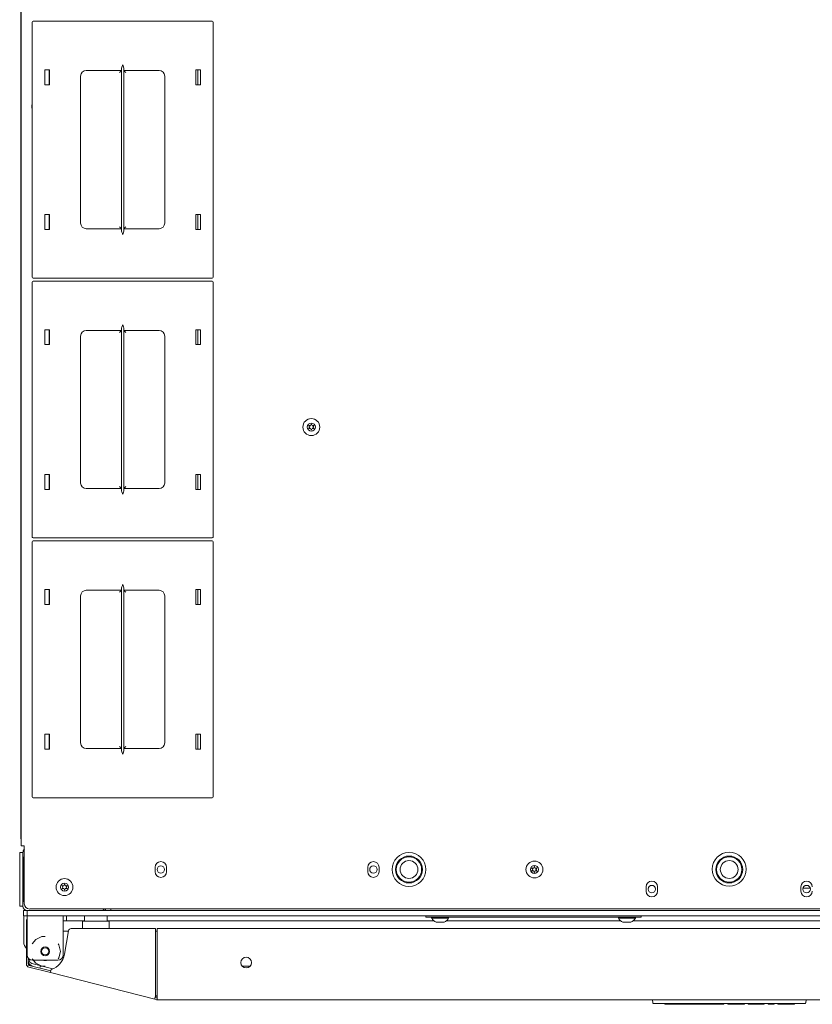
# Model space of a CAD drawing. Units: inches. Extents: x 13.9 to 48.8, y 3.6 to 31.
# Drawn here: x 25.2 to 27.4, y 25.4 to 28.2 of the extents above; entities that cross this region are included whole.
import ezdxf

# ---------------------------------------------------------------- set-up
doc = ezdxf.new("R2010")
doc.units = ezdxf.units.IN
doc.header["$MEASUREMENT"] = 0
doc.layers.add('1', color=7, linetype='CONTINUOUS')

msp = doc.modelspace()

# ---------------------------------------------------------------- linework, layer by layer
at = {"layer": '1', "color": 18, "linetype": 'Continuous', "lineweight": 18}
for p, q in [((25.2519, 25.8749), (25.2519, 30.6259)), ((25.2506, 30.6025), (25.2506, 25.8982)), ((25.2828, 28.1521), (25.2828, 27.4471)), ((25.7803, 28.1546), (25.2853, 28.1546)), ((25.7828, 27.4471), (25.7828, 28.1521)), ((25.3178, 27.9789), (25.3178, 28.0202)), ((25.3178, 28.0202), (25.3303, 28.0202)), ((25.329, 28.0202), (25.329, 27.9789)), ((25.3303, 28.0202), (25.3303, 27.9789)), ((25.5299, 28.0183), (25.4321, 28.0183)), ((25.5283, 28.0167), (25.5243, 28.0127)), ((25.5299, 28.0183), (25.5283, 28.0167)), ((25.5299, 28.0252), (25.5303, 28.0275)), ((25.5299, 27.574), (25.5299, 28.0252)), ((25.5303, 28.0275), (25.5318, 28.0319)), ((25.5318, 28.0319), (25.5326, 28.0339)), ((25.5326, 28.0339), (25.5326, 28.0339)), ((25.5329, 28.0339), (25.5329, 28.0339)), ((25.5329, 28.0339), (25.5337, 28.0319)), ((25.5337, 28.0319), (25.5352, 28.0275)), ((25.5352, 28.0275), (25.5356, 28.0252)), ((25.5356, 28.0252), (25.5356, 27.574)), ((25.6334, 28.0183), (25.5356, 28.0183)), ((25.5372, 28.0167), (25.5356, 28.0183)), ((25.5412, 28.0127), (25.5372, 28.0167)), ((25.7353, 28.0202), (25.7353, 27.9789)), ((25.7478, 28.0202), (25.7353, 28.0202)), ((25.7402, 27.9789), (25.7402, 28.0202)), ((25.7478, 27.9789), (25.7478, 28.0202)), ((25.4165, 28.0027), (25.4165, 27.5964)), ((25.649, 27.5964), (25.649, 28.0027)), ((25.3303, 27.9789), (25.3178, 27.9789)), ((25.7353, 27.9789), (25.7478, 27.9789)), ((25.3303, 27.6202), (25.3178, 27.6202)), ((25.3178, 27.6202), (25.3178, 27.5789)), ((25.329, 27.6202), (25.329, 27.5789)), ((25.3303, 27.5789), (25.3303, 27.6202)), ((25.7353, 27.6202), (25.7478, 27.6202)), ((25.7353, 27.5789), (25.7353, 27.6202)), ((25.7402, 27.5789), (25.7402, 27.6202)), ((25.7478, 27.6202), (25.7478, 27.5789)), ((25.3178, 27.5789), (25.3303, 27.5789)), ((25.4321, 27.5808), (25.5299, 27.5808)), ((25.5243, 27.5864), (25.5283, 27.5825)), ((25.5283, 27.5825), (25.5299, 27.5808)), ((25.5356, 27.5808), (25.5372, 27.5825)), ((25.5356, 27.5808), (25.6334, 27.5808)), ((25.5372, 27.5825), (25.5412, 27.5864)), ((25.7478, 27.5789), (25.7353, 27.5789)), ((25.5303, 27.5716), (25.5299, 27.574)), ((25.5318, 27.5673), (25.5303, 27.5716)), ((25.5326, 27.5652), (25.5318, 27.5673)), ((25.5326, 27.5652), (25.5326, 27.5652)), ((25.5337, 27.5673), (25.5329, 27.5652)), ((25.5329, 27.5652), (25.5329, 27.5652)), ((25.5352, 27.5716), (25.5337, 27.5673)), ((25.5356, 27.574), (25.5352, 27.5716)), ((25.2853, 27.4446), (25.7803, 27.4446)), ((25.2828, 27.4336), (25.2828, 26.7286)), ((25.7803, 27.4361), (25.2853, 27.4361)), ((25.7828, 26.7286), (25.7828, 27.4336)), ((25.5299, 27.3067), (25.5303, 27.309)), ((25.5299, 26.8555), (25.5299, 27.3067)), ((25.5303, 27.309), (25.5318, 27.3134)), ((25.5318, 27.3134), (25.5326, 27.3154)), ((25.5326, 27.3154), (25.5326, 27.3154)), ((25.5329, 27.3154), (25.5329, 27.3154)), ((25.5329, 27.3154), (25.5337, 27.3134)), ((25.5337, 27.3134), (25.5352, 27.309)), ((25.5352, 27.309), (25.5356, 27.3067)), ((25.5356, 27.3067), (25.5356, 26.8555)), ((25.3178, 27.2604), (25.3178, 27.3017)), ((25.3178, 27.3017), (25.3303, 27.3017)), ((25.329, 27.3017), (25.329, 27.2604)), ((25.3303, 27.3017), (25.3303, 27.2604)), ((25.4165, 27.2842), (25.4165, 26.8779)), ((25.5299, 27.2998), (25.4321, 27.2998)), ((25.5283, 27.2982), (25.5243, 27.2942)), ((25.5299, 27.2998), (25.5283, 27.2982)), ((25.6334, 27.2998), (25.5356, 27.2998)), ((25.5372, 27.2982), (25.5356, 27.2998)), ((25.5412, 27.2942), (25.5372, 27.2982)), ((25.649, 26.8779), (25.649, 27.2842)), ((25.7353, 27.3017), (25.7353, 27.2604)), ((25.7478, 27.3017), (25.7353, 27.3017)), ((25.7402, 27.2604), (25.7402, 27.3017)), ((25.7478, 27.2604), (25.7478, 27.3017)), ((25.3303, 27.2604), (25.3178, 27.2604)), ((25.7353, 27.2604), (25.7478, 27.2604)), ((25.3303, 26.9017), (25.3178, 26.9017)), ((25.3178, 26.9017), (25.3178, 26.8604)), ((25.329, 26.9017), (25.329, 26.8604)), ((25.3303, 26.8604), (25.3303, 26.9017)), ((25.7353, 26.9017), (25.7478, 26.9017)), ((25.7353, 26.8604), (25.7353, 26.9017)), ((25.7402, 26.8604), (25.7402, 26.9017)), ((25.7478, 26.9017), (25.7478, 26.8604)), ((25.5243, 26.8679), (25.5283, 26.864)), ((25.5372, 26.864), (25.5412, 26.8679)), ((25.3178, 26.8604), (25.3303, 26.8604)), ((25.4321, 26.8623), (25.5299, 26.8623)), ((25.5283, 26.864), (25.5299, 26.8623)), ((25.5303, 26.8531), (25.5299, 26.8555)), ((25.5318, 26.8487), (25.5303, 26.8531)), ((25.5326, 26.8467), (25.5318, 26.8487)), ((25.5326, 26.8467), (25.5326, 26.8467)), ((25.5337, 26.8487), (25.5329, 26.8467)), ((25.5329, 26.8467), (25.5329, 26.8467)), ((25.5352, 26.8531), (25.5337, 26.8487)), ((25.5356, 26.8555), (25.5352, 26.8531)), ((25.5356, 26.8623), (25.5372, 26.864)), ((25.5356, 26.8623), (25.6334, 26.8623)), ((25.7478, 26.8604), (25.7353, 26.8604)), ((25.2828, 26.7151), (25.2828, 26.0101)), ((25.2853, 26.7261), (25.7803, 26.7261)), ((25.7803, 26.7176), (25.2853, 26.7176)), ((25.7828, 26.0101), (25.7828, 26.7151)), ((25.5318, 26.5949), (25.5326, 26.5969)), ((25.5326, 26.5969), (25.5326, 26.5969)), ((25.5329, 26.5969), (25.5329, 26.5969)), ((25.5329, 26.5969), (25.5337, 26.5949)), ((25.3178, 26.5419), (25.3178, 26.5832)), ((25.3178, 26.5832), (25.3303, 26.5832)), ((25.329, 26.5832), (25.329, 26.5419)), ((25.3303, 26.5832), (25.3303, 26.5419)), ((25.5299, 26.5813), (25.4321, 26.5813)), ((25.5283, 26.5797), (25.5243, 26.5757)), ((25.5299, 26.5813), (25.5283, 26.5797)), ((25.5299, 26.5881), (25.5303, 26.5905)), ((25.5299, 26.137), (25.5299, 26.5881)), ((25.5303, 26.5905), (25.5318, 26.5949)), ((25.5337, 26.5949), (25.5352, 26.5905)), ((25.5352, 26.5905), (25.5356, 26.5881)), ((25.5356, 26.5881), (25.5356, 26.137)), ((25.6334, 26.5813), (25.5356, 26.5813)), ((25.5372, 26.5797), (25.5356, 26.5813)), ((25.5412, 26.5757), (25.5372, 26.5797)), ((25.7353, 26.5832), (25.7353, 26.5419)), ((25.7478, 26.5832), (25.7353, 26.5832)), ((25.7402, 26.5419), (25.7402, 26.5832)), ((25.7478, 26.5419), (25.7478, 26.5832)), ((25.3303, 26.5419), (25.3178, 26.5419)), ((25.4165, 26.5657), (25.4165, 26.1594)), ((25.649, 26.1594), (25.649, 26.5657)), ((25.7353, 26.5419), (25.7478, 26.5419)), ((25.3303, 26.1832), (25.3178, 26.1832)), ((25.3178, 26.1832), (25.3178, 26.1419)), ((25.329, 26.1832), (25.329, 26.1419)), ((25.3303, 26.1419), (25.3303, 26.1832)), ((25.7353, 26.1419), (25.7353, 26.1832)), ((25.7353, 26.1832), (25.7478, 26.1832)), ((25.7402, 26.1419), (25.7402, 26.1832)), ((25.7478, 26.1832), (25.7478, 26.1419)), ((25.3178, 26.1419), (25.3303, 26.1419)), ((25.4321, 26.1438), (25.5299, 26.1438)), ((25.5243, 26.1494), (25.5283, 26.1455)), ((25.5283, 26.1455), (25.5299, 26.1438)), ((25.5303, 26.1346), (25.5299, 26.137)), ((25.5318, 26.1302), (25.5303, 26.1346)), ((25.5352, 26.1346), (25.5337, 26.1302)), ((25.5356, 26.137), (25.5352, 26.1346)), ((25.5356, 26.1438), (25.5372, 26.1455)), ((25.5356, 26.1438), (25.6334, 26.1438)), ((25.5372, 26.1455), (25.5412, 26.1494)), ((25.7478, 26.1419), (25.7353, 26.1419)), ((25.5326, 26.1282), (25.5318, 26.1302)), ((25.5326, 26.1282), (25.5326, 26.1282)), ((25.5337, 26.1302), (25.5329, 26.1282)), ((25.5329, 26.1282), (25.5329, 26.1282)), ((25.2853, 26.0076), (25.7803, 26.0076)), ((25.2506, 25.8982), (25.2509, 25.8982)), ((25.2509, 25.8982), (25.2519, 25.8982)), ((25.2545, 25.8749), (25.2519, 25.8749)), ((25.2607, 25.8749), (25.2545, 25.8749)), ((25.2607, 25.8749), (25.2607, 25.7149)), ((25.2482, 25.8456), (25.2479, 25.8456)), ((25.2479, 25.8456), (25.2479, 25.8416)), ((25.2479, 25.8416), (25.2479, 25.8319)), ((25.2482, 25.8529), (25.2482, 25.8565)), ((25.2482, 25.8565), (25.2568, 25.8565)), ((25.2482, 25.8442), (25.2482, 25.8529)), ((25.2482, 25.8442), (25.2482, 25.7203)), ((25.2568, 25.8565), (25.2568, 25.708)), ((25.258, 25.8442), (25.258, 25.7203)), ((25.2479, 25.8319), (25.2479, 25.8221)), ((25.2479, 25.8221), (25.2479, 25.8181)), ((25.2479, 25.8181), (25.2482, 25.8181)), ((25.6224, 25.8156), (25.6224, 25.8033)), ((25.6539, 25.8033), (25.6539, 25.8156)), ((26.2105, 25.8156), (26.2105, 25.8033)), ((26.242, 25.8033), (26.242, 25.8156)), ((26.9807, 25.7491), (26.9807, 25.7614)), ((27.0122, 25.7614), (27.0122, 25.7491)), ((27.4089, 25.7614), (27.4089, 25.7491)), ((27.4346, 25.7577), (27.4146, 25.7577)), ((25.2482, 25.7116), (25.2482, 25.7203)), ((25.2482, 25.708), (25.2482, 25.7116)), ((25.2568, 25.708), (25.2482, 25.708)), ((25.2755, 25.7002), (29.1456, 25.7002)), ((25.4854, 25.6973), (25.4854, 25.7002)), ((25.4854, 25.6962), (25.4854, 25.6973)), ((25.5001, 25.7002), (25.5001, 25.6973)), ((25.5001, 25.6973), (25.5001, 25.6962)), ((25.258, 25.6962), (25.261, 25.6962)), ((25.258, 25.6815), (25.258, 25.6962)), ((25.261, 25.6815), (25.258, 25.6815)), ((25.2592, 25.6089), (25.2592, 25.6815)), ((25.261, 25.6962), (25.2686, 25.6962)), ((25.2686, 25.6815), (25.261, 25.6815)), ((25.2686, 25.6815), (25.2686, 25.6962)), ((25.2686, 25.6962), (25.2809, 25.6962)), ((25.2686, 25.6815), (25.2686, 25.675)), ((25.2722, 25.6815), (25.2686, 25.6815)), ((25.2686, 25.675), (25.2686, 25.6593)), ((25.2809, 25.6815), (25.2722, 25.6815)), ((25.2755, 25.6962), (25.2781, 25.6962)), ((25.2781, 25.6962), (25.2809, 25.6962)), ((29.1402, 25.6962), (25.2809, 25.6962)), ((29.1402, 25.6815), (25.2809, 25.6815)), ((25.368, 25.6815), (25.368, 25.675)), ((25.368, 25.675), (25.368, 25.6593)), ((25.3774, 25.6815), (25.3774, 25.6674)), ((25.4273, 25.6807), (25.4273, 25.6662)), ((25.4898, 25.6662), (25.4898, 25.6807)), ((26.3715, 25.6775), (26.3715, 25.6815)), ((26.3743, 25.6775), (26.3715, 25.6775)), ((26.3813, 25.6775), (26.3743, 25.6775)), ((26.3813, 25.6775), (26.9571, 25.6775)), ((26.3874, 25.6775), (26.3874, 25.6751)), ((26.3874, 25.6751), (26.3919, 25.6751)), ((26.3919, 25.6751), (26.4036, 25.6751)), ((26.4036, 25.6751), (26.418, 25.6751)), ((26.418, 25.6751), (26.4297, 25.6751)), ((26.4297, 25.6751), (26.4342, 25.6751)), ((26.4342, 25.6751), (26.4342, 25.6775)), ((26.9042, 25.6775), (26.9042, 25.6751)), ((26.9042, 25.6751), (26.9086, 25.6751)), ((26.9086, 25.6751), (26.9203, 25.6751)), ((26.9203, 25.6751), (26.9348, 25.6751)), ((26.9348, 25.6751), (26.9465, 25.6751)), ((26.9465, 25.6751), (26.9509, 25.6751)), ((26.9509, 25.6751), (26.9509, 25.6775)), ((26.964, 25.6775), (26.9571, 25.6775)), ((26.9669, 25.6775), (26.964, 25.6775)), ((26.9669, 25.6815), (26.9669, 25.6775)), ((25.2666, 25.6667), (25.2666, 25.6569)), ((25.2666, 25.6547), (25.2666, 25.6569)), ((25.2666, 25.6569), (25.2686, 25.6569)), ((25.2666, 25.6495), (25.2666, 25.6547)), ((25.2666, 25.6372), (25.2666, 25.6495)), ((25.2686, 25.6593), (25.2686, 25.5732)), ((25.368, 25.6674), (25.4273, 25.6674)), ((25.368, 25.6593), (25.368, 25.5732)), ((25.3904, 25.646), (25.6236, 25.646)), ((25.4216, 25.6612), (25.4216, 25.6662)), ((25.4955, 25.6662), (25.4216, 25.6662)), ((25.4216, 25.649), (25.4216, 25.6612)), ((25.4216, 25.646), (25.4216, 25.649)), ((25.4898, 25.6674), (26.3937, 25.6674)), ((25.4955, 25.6612), (25.4955, 25.6662)), ((25.4955, 25.649), (25.4955, 25.6612)), ((25.4955, 25.646), (25.4955, 25.649)), ((25.6236, 25.4593), (25.6236, 25.646)), ((25.6283, 25.458), (25.6283, 25.646)), ((25.6283, 25.646), (28.7927, 25.646)), ((26.3997, 25.664), (26.4053, 25.664)), ((26.4053, 25.664), (26.4164, 25.664)), ((26.4164, 25.664), (26.4219, 25.664)), ((26.4281, 25.6674), (26.9104, 25.6674)), ((26.9165, 25.664), (26.922, 25.664)), ((26.922, 25.664), (26.9331, 25.664)), ((26.9331, 25.664), (26.9386, 25.664)), ((26.9448, 25.6674), (27.4763, 25.6674)), ((25.2666, 25.635), (25.2666, 25.6372)), ((25.2666, 25.6372), (25.2686, 25.6372)), ((25.2666, 25.6298), (25.2666, 25.635)), ((25.2666, 25.62), (25.2666, 25.6298)), ((25.2666, 25.6147), (25.2666, 25.62)), ((25.2921, 25.6158), (25.2824, 25.6037)), ((25.309, 25.6239), (25.2921, 25.6158)), ((25.3183, 25.6239), (25.309, 25.6239)), ((25.383, 25.6391), (25.368, 25.6391)), ((25.3717, 25.575), (25.3831, 25.6399)), ((25.6284, 25.6391), (25.6236, 25.6391)), ((25.2666, 25.6126), (25.2666, 25.6147)), ((25.2666, 25.6126), (25.2666, 25.6083)), ((25.2686, 25.6126), (25.2666, 25.6126)), ((25.2666, 25.6083), (25.2666, 25.5978)), ((25.2666, 25.5978), (25.2666, 25.5874)), ((25.3561, 25.6012), (25.3542, 25.6037)), ((25.3603, 25.583), (25.3561, 25.6012)), ((25.2666, 25.5874), (25.2666, 25.5831)), ((25.2666, 25.5809), (25.2666, 25.5831)), ((25.2666, 25.5831), (25.2686, 25.5831)), ((25.2666, 25.5757), (25.2666, 25.5809)), ((25.2666, 25.5481), (25.2666, 25.5757)), ((25.2715, 25.5481), (25.2715, 25.5643)), ((25.274, 25.5592), (25.274, 25.5618)), ((25.2824, 25.5624), (25.2921, 25.5502)), ((25.3542, 25.5624), (25.3561, 25.5648)), ((25.3561, 25.5648), (25.3603, 25.583)), ((25.3329, 25.5243), (25.2733, 25.5395)), ((25.3341, 25.5291), (25.2745, 25.5443)), ((25.2814, 25.5496), (25.3399, 25.5347)), ((25.2834, 25.5584), (25.3532, 25.5584)), ((25.2921, 25.5502), (25.309, 25.5421)), ((25.3036, 25.5369), (25.3053, 25.5436)), ((25.3098, 25.5424), (25.305, 25.5424)), ((25.309, 25.5421), (25.3183, 25.5421)), ((25.8856, 25.5424), (25.8632, 25.5424)), ((25.3329, 25.5243), (25.3335, 25.5268)), ((25.3329, 25.5243), (25.6214, 25.4507)), ((25.3335, 25.5268), (25.3351, 25.5329)), ((25.6214, 25.4507), (25.622, 25.4532)), ((25.622, 25.4532), (25.6236, 25.4593)), ((25.6274, 25.4542), (25.6226, 25.4554)), ((25.6234, 25.4585), (25.6283, 25.4572)), ((25.6236, 25.4623), (25.6271, 25.4614)), ((25.6283, 25.4518), (25.6283, 25.458)), ((25.6262, 25.4495), (25.6214, 25.4507)), ((25.6283, 25.4492), (25.6283, 25.4518)), ((25.6283, 25.4492), (28.7927, 25.4492)), ((26.9988, 25.4403), (26.998, 25.4492)), ((27.0025, 25.4392), (27, 25.4392)), ((27.4185, 25.4392), (27.0025, 25.4392)), ((27.0321, 25.4367), (27.032, 25.4392)), ((27.0333, 25.4367), (27.0321, 25.4367)), ((27.0333, 25.4367), (27.088, 25.4367)), ((27.088, 25.4367), (27.1038, 25.4367)), ((27.1038, 25.4367), (27.114, 25.4367)), ((27.1141, 25.4367), (27.114, 25.4367)), ((27.1143, 25.4367), (27.1141, 25.4367)), ((27.1147, 25.4367), (27.1143, 25.4367)), ((27.1151, 25.4367), (27.1147, 25.4367)), ((27.1151, 25.4367), (27.1297, 25.4367)), ((27.1309, 25.4367), (27.1297, 25.4367)), ((27.1309, 25.4367), (27.1463, 25.4367)), ((27.1487, 25.4367), (27.1463, 25.4367)), ((27.1487, 25.4367), (27.1486, 25.4392)), ((27.15, 25.4367), (27.1487, 25.4367)), ((27.15, 25.4367), (27.1684, 25.4367)), ((27.1696, 25.4367), (27.1684, 25.4367)), ((27.1779, 25.4367), (27.1696, 25.4367)), ((27.1802, 25.4367), (27.1779, 25.4367)), ((27.1802, 25.4367), (27.1802, 25.4392)), ((27.1815, 25.4367), (27.1802, 25.4367)), ((27.1815, 25.4367), (27.1946, 25.4367)), ((27.1958, 25.4367), (27.1946, 25.4367)), ((27.1959, 25.4392), (27.1958, 25.4367)), ((27.2068, 25.4367), (27.2067, 25.4392)), ((27.208, 25.4367), (27.2068, 25.4367)), ((27.2414, 25.4367), (27.208, 25.4367)), ((27.2491, 25.4367), (27.2414, 25.4367)), ((27.2523, 25.4367), (27.2491, 25.4367)), ((27.2523, 25.4367), (27.2524, 25.4392)), ((27.2632, 25.4367), (27.2632, 25.4392)), ((27.2645, 25.4367), (27.2632, 25.4367)), ((27.2645, 25.4367), (27.2822, 25.4367)), ((27.2835, 25.4367), (27.2822, 25.4367)), ((27.2836, 25.4392), (27.2835, 25.4367)), ((27.2844, 25.4367), (27.2835, 25.4367)), ((27.2867, 25.4367), (27.2844, 25.4367)), ((27.2912, 25.4367), (27.2867, 25.4367)), ((27.2934, 25.4367), (27.2912, 25.4367)), ((27.2944, 25.4367), (27.2934, 25.4367)), ((27.2944, 25.4367), (27.2943, 25.4392)), ((27.2956, 25.4367), (27.2944, 25.4367)), ((27.2956, 25.4367), (27.3059, 25.4367)), ((27.3071, 25.4367), (27.3059, 25.4367)), ((27.3072, 25.4392), (27.3071, 25.4367)), ((27.318, 25.4367), (27.318, 25.4392)), ((27.3193, 25.4367), (27.318, 25.4367)), ((27.3193, 25.4367), (27.3332, 25.4367)), ((27.3344, 25.4367), (27.3332, 25.4367)), ((27.3345, 25.4392), (27.3344, 25.4367)), ((27.3454, 25.4367), (27.3453, 25.4392)), ((27.3466, 25.4367), (27.3454, 25.4367)), ((27.3466, 25.4367), (27.3897, 25.4367)), ((27.3909, 25.4367), (27.3897, 25.4367)), ((27.391, 25.4392), (27.3909, 25.4367)), ((27.421, 25.4392), (27.4185, 25.4392)), ((27.423, 25.4492), (27.4222, 25.4403))]:
    msp.add_line(p, q, dxfattribs=at)
for centre, radius in [((26.0546, 27.0326), 0.0234), ((26.0546, 27.0326), 0.0111), ((26.3247, 25.8094), 0.0468), ((26.3247, 25.8094), 0.0372), ((26.3247, 25.8094), 0.035), ((26.3247, 25.8094), 0.0246), ((27.2105, 25.8102), 0.0468), ((27.2105, 25.8094), 0.0372), ((27.2105, 25.8094), 0.035), ((27.2105, 25.8094), 0.0246), ((25.6382, 25.8094), 0.0103), ((26.2263, 25.8094), 0.0103), ((26.6716, 25.8094), 0.0234), ((26.6716, 25.8094), 0.0111), ((25.3719, 25.7607), 0.0234), ((25.3719, 25.7607), 0.0111), ((26.9965, 25.7553), 0.0103), ((27.4246, 25.7553), 0.0103), ((25.3183, 25.583), 0.0123), ((25.3183, 25.583), 0.00984), ((25.8744, 25.552), 0.0148)]:
    msp.add_circle(centre, radius, dxfattribs=at)
for centre, radius, start, end in [((25.2853, 28.1521), 0.0025, 90, 180), ((25.7803, 28.1521), 0.0025, 0, 90), ((25.4321, 28.0027), 0.0156, 90, 180), ((25.6334, 28.0027), 0.0156, 0, 90), ((25.2973, 27.9188), 0.016, 155.3456, 180), ((25.2973, 27.9188), 0.016, 180, 204.6544), ((25.4321, 27.5964), 0.0156, 180, 270), ((25.6334, 27.5964), 0.0156, 270, 0), ((25.2853, 27.4471), 0.0025, 180, 270), ((25.7803, 27.4471), 0.0025, 270, 0), ((25.2853, 27.4336), 0.0025, 90, 180), ((25.7803, 27.4336), 0.0025, 0, 90), ((25.4321, 27.2842), 0.0156, 90, 180), ((25.6334, 27.2842), 0.0156, 0, 90), ((26.0481, 27.0364), 0.000492, 79.8062, 220.3358), ((26.0202, 27.0127), 0.036, 33.462, 40.3358), ((26.0198, 27.0527), 0.0365, 319.7674, 326.5821), ((26.0546, 27.0728), 0.0365, 259.8062, 266.0797), ((26.0521, 27.0369), 0.000492, 266.0797, 333.8911), ((26.0198, 27.0527), 0.0365, 333.8911, 340.1644), ((26.0546, 27.0402), 0.000492, 19.6347, 160.1644), ((26.089, 27.0524), 0.036, 199.6347, 205.9824), ((26.0571, 27.0369), 0.000492, 205.9824, 273.9072), ((26.0546, 27.0728), 0.0365, 273.9072, 280.2031), ((26.0894, 27.0125), 0.0365, 139.7913, 146.6137), ((26.089, 27.0524), 0.036, 213.4275, 220.3059), ((26.0612, 27.0364), 0.000492, 319.7913, 100.2031), ((26.0481, 27.0288), 0.000492, 139.7674, 280.1792), ((26.0546, 26.9924), 0.0365, 93.8753, 100.1792), ((26.0522, 27.0283), 0.000492, 26.0175, 93.8753), ((26.0202, 27.0127), 0.036, 19.6646, 26.0175), ((26.0546, 27.025), 0.000492, 199.6646, 340.199), ((26.0894, 27.0125), 0.0365, 153.9272, 160.199), ((26.0571, 27.0283), 0.000492, 86.0437, 153.9272), ((26.0546, 26.9924), 0.0365, 79.7716, 86.0437), ((26.0612, 27.0288), 0.000492, 259.7716, 40.3059), ((25.4321, 26.8779), 0.0156, 180, 270), ((25.6334, 26.8779), 0.0156, 270, 0), ((25.2853, 26.7286), 0.0025, 180, 270), ((25.2853, 26.7151), 0.0025, 90, 180), ((25.7803, 26.7286), 0.0025, 270, 0), ((25.7803, 26.7151), 0.0025, 0, 90), ((25.4321, 26.5657), 0.0156, 90, 180), ((25.6334, 26.5657), 0.0156, 0, 90), ((25.4321, 26.1594), 0.0156, 180, 270), ((25.6334, 26.1594), 0.0156, 270, 0), ((25.2853, 26.0101), 0.0025, 180, 270), ((25.7803, 26.0101), 0.0025, 270, 0), ((25.2679, 25.8982), 0.0172, 180, 201.8138), ((25.2686, 25.8565), 0.0118, 131.8106, 180), ((25.6382, 25.8156), 0.0157, 0, 180), ((26.2263, 25.8156), 0.0157, 0, 180), ((26.6651, 25.8132), 0.000492, 79.8062, 220.3358), ((26.6651, 25.8056), 0.000492, 139.7674, 280.1792), ((26.6373, 25.7896), 0.036, 33.462, 40.3358), ((26.6369, 25.8295), 0.0365, 319.7674, 326.5821), ((26.6716, 25.8496), 0.0365, 259.8062, 266.0797), ((26.6692, 25.8137), 0.000492, 266.0797, 333.8911), ((26.6369, 25.8295), 0.0365, 333.8911, 340.1644), ((26.6716, 25.817), 0.000492, 19.6347, 160.1644), ((26.706, 25.8292), 0.036, 199.6347, 205.9824), ((26.6741, 25.8137), 0.000492, 205.9824, 273.9072), ((26.6716, 25.8496), 0.0365, 273.9072, 280.2031), ((26.7064, 25.7893), 0.0365, 139.7913, 146.6137), ((26.706, 25.8292), 0.036, 213.4275, 220.3059), ((26.6782, 25.8132), 0.000492, 319.7913, 100.2031), ((26.6782, 25.8056), 0.000492, 259.7716, 40.3059), ((25.6382, 25.8033), 0.0157, 180, 0), ((26.2263, 25.8033), 0.0157, 180, 0), ((26.6716, 25.7692), 0.0365, 93.8753, 100.1792), ((26.6692, 25.8051), 0.000492, 26.0175, 93.8753), ((26.6373, 25.7896), 0.036, 19.6646, 26.0175), ((26.6716, 25.8019), 0.000492, 199.6646, 340.199), ((26.7064, 25.7893), 0.0365, 153.9272, 160.199), ((26.6741, 25.8051), 0.000492, 86.0437, 153.9272), ((26.6716, 25.7692), 0.0365, 79.7716, 86.0437), ((25.3654, 25.7645), 0.000492, 79.8062, 220.3358), ((25.3654, 25.7569), 0.000492, 139.7674, 280.1792), ((25.3376, 25.7408), 0.036, 33.462, 40.3358), ((25.3371, 25.7808), 0.0365, 319.7674, 326.5821), ((25.3719, 25.8009), 0.0365, 259.8062, 266.0797), ((25.3719, 25.7205), 0.0365, 93.8753, 100.1792), ((25.3695, 25.765), 0.000492, 266.0797, 333.8911), ((25.3695, 25.7564), 0.000492, 26.0175, 93.8753), ((25.3371, 25.7808), 0.0365, 333.8911, 340.1644), ((25.3376, 25.7408), 0.036, 19.6646, 26.0175), ((25.3719, 25.7683), 0.000492, 19.6347, 160.1644), ((25.3719, 25.7531), 0.000492, 199.6646, 340.199), ((25.4063, 25.7805), 0.036, 199.6347, 205.9824), ((25.4067, 25.7406), 0.0365, 153.9272, 160.199), ((25.3744, 25.765), 0.000492, 205.9824, 273.9072), ((25.3744, 25.7564), 0.000492, 86.0437, 153.9272), ((25.3719, 25.8009), 0.0365, 273.9072, 280.2031), ((25.3719, 25.7205), 0.0365, 79.7716, 86.0437), ((25.4067, 25.7406), 0.0365, 139.7913, 146.6137), ((25.4063, 25.7805), 0.036, 213.4275, 220.3059), ((25.3785, 25.7645), 0.000492, 319.7913, 100.2031), ((25.3785, 25.7569), 0.000492, 259.7716, 40.3059), ((26.9965, 25.7614), 0.0157, 0, 180), ((27.4246, 25.7614), 0.0157, 0, 180), ((26.9965, 25.7491), 0.0157, 180, 0), ((27.4246, 25.7491), 0.0157, 180, 0), ((25.2686, 25.708), 0.0118, 180, 270), ((25.2755, 25.7149), 0.0148, 180, 270), ((25.4736, 25.708), 0.0118, 270, 318.1894), ((25.2755, 25.6667), 0.00886, 141.023, 180), ((25.4323, 25.6807), 0.005, 171.7383, 180), ((25.4848, 25.6807), 0.005, 0, 8.2617), ((26.4074, 25.6848), 0.0222, 206.1376, 249.9453), ((26.4143, 25.6848), 0.0222, 290.0547, 333.8624), ((26.9241, 25.6848), 0.0222, 206.1376, 249.9453), ((26.931, 25.6848), 0.0222, 290.0547, 333.8624), ((25.3904, 25.6386), 0.00738, 90, 170), ((25.2839, 25.6089), 0.0246, 180, 225.5611), ((25.2834, 25.5732), 0.0148, 180, 270), ((25.3184, 25.5844), 0.0541, 288.0045, 350), ((25.3532, 25.5732), 0.0148, 270, 0), ((25.2755, 25.5481), 0.00886, 180, 255.68), ((25.2888, 25.5584), 0.0172, 180, 255.68), ((25.2834, 25.5542), 0.0118, 180, 264.9544), ((25.2755, 25.5481), 0.00394, 180, 255.68), ((25.2839, 25.5592), 0.00984, 180, 255.68), ((25.3183, 25.583), 0.0256, 254.0885, 285.9115), ((25.6344, 25.49), 0.0295, 255.68, 258.2057), ((25.6283, 25.458), 0.00394, 255.68, 270), ((25.6283, 25.458), 0.00886, 255.68, 270), ((27, 25.4404), 0.00125, 185, 270), ((27.421, 25.4404), 0.00125, 270, 355)]:
    msp.add_arc(centre, radius, start, end, dxfattribs=at)

doc.saveas('drawing.dxf')
